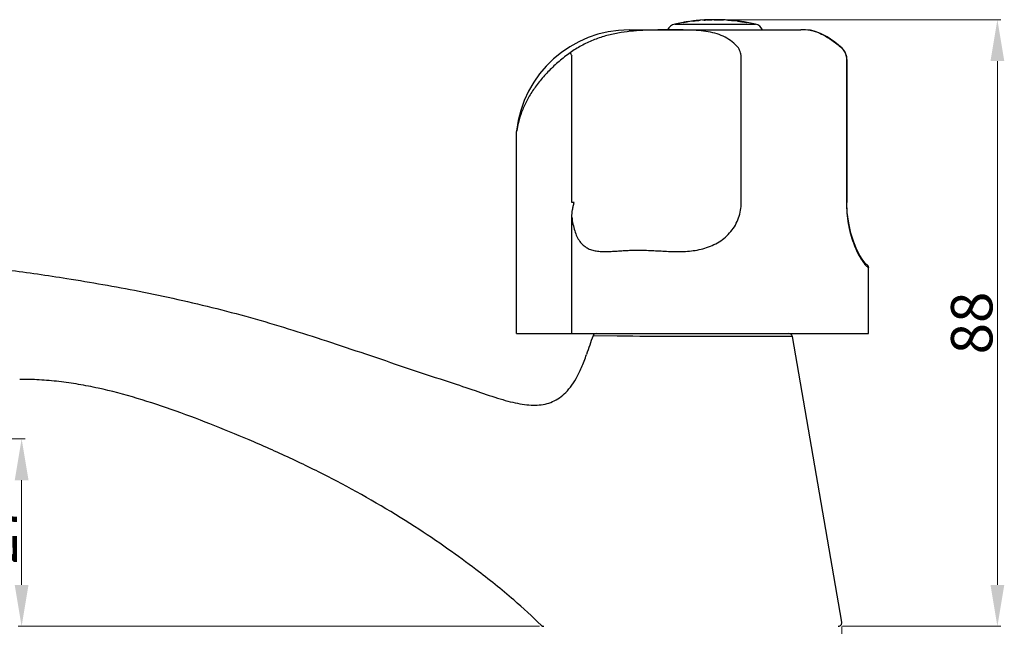
# Model space of a CAD drawing. Units: millimetres. Extents: x 1974 to 2340, y 910 to 1428.
# Drawn here: x 2064 to 2207, y 1145 to 1233 of the extents above; entities that cross this region are included whole.
import ezdxf

# ---------------------------------------------------------------- set-up
doc = ezdxf.new("R2010")
doc.units = ezdxf.units.MM
doc.header["$LTSCALE"] = 0.1
doc.layers.get('0').update_dxf_attribs({"lineweight": 30})
doc.layers.get('Defpoints').update_dxf_attribs({"lineweight": 9})
doc.layers.add('02___PRT_ALL_AXES', color=7, linetype='Continuous', lineweight=30)
doc.layers.add('03___PRT_ALL_CURVES', color=7, linetype='Continuous')
doc.styles.get("Standard").update_dxf_attribs({"font": 'SimSun.ttf'})
doc.dimstyles.new('ISO-25', dxfattribs={"dimtxt": 6, "dimasz": 6, "dimexe": 0.5, "dimexo": 0.625, "dimtad": 1, "dimdec": 0, "dimdsep": 46, "dimtxsty": 'Standard', "dimcen": 0, "dimclrd": 251, "dimclre": 251, "dimclrt": 1, "dimadec": 0, "dimazin": 0, "dimtp": 0.1, "dimtfac": 1, "dimtdec": 0, "dimtofl": 0, "dimtmove": 0, "dimatfit": 3, "dimfxl": 1, "dimlwd": 15, "dimlwe": 15, "dimarcsym": 0})

# ---------------------------------------------------------------- blocks, each defined once
blk = doc.blocks.new('*D28')
at = {"color": 251, "lineweight": 15, "transparency": 16777216}
for p, q in [((2037.612549236151, 1171.673204797317), (2037.612549236151, 1093.719254736454)), ((2161.605150003701, 1102.518910512867), (2161.605150003701, 1093.719254736454)), ((2043.612549236151, 1094.219254736454), (2155.605150003701, 1094.219254736454))]:
    blk.add_line(p, q, dxfattribs=at)
at = {"color": 251, "transparency": 16777216}
for points in [[(2043.612549236151, 1095.219254736454), (2043.612549236151, 1093.219254736454), (2037.612549236151, 1094.219254736454)], [(2155.605150003701, 1095.219254736454), (2155.605150003701, 1093.219254736454), (2161.605150003701, 1094.219254736454)]]:
    blk.add_solid(points, dxfattribs=at)
at = {"layer": 'Defpoints', "color": 0, "transparency": 16777216}
for p in [(2037.612549236151, 1172.298204797317), (2161.605150003701, 1103.143910512867), (2161.605150003701, 1094.219254736454)]:
    blk.add_point(p, dxfattribs=at)
at = {"color": 1, "transparency": 16777216, "insert": (2099.608849619925, 1097.912040404627), "char_height": 6, "attachment_point": 5}
blk.add_mtext('{\\fMicrosoft JhengHei|b0|i0|c136|p34;\\C256;124}', dxfattribs=at)
blk = doc.blocks.new('*D25')
at = {"color": 251, "lineweight": 15, "transparency": 16777216}
for p, q in [((2038.237549236151, 1172.298204797317), (2064.864542574206, 1172.298204797317)), ((2064.364542574206, 1166.298204797317), (2064.364542574206, 1151.143910512867)), ((2139.402706336201, 1145.143910512867), (2063.864542574206, 1145.143910512867))]:
    blk.add_line(p, q, dxfattribs=at)
at = {"color": 251, "transparency": 16777216}
for points in [[(2063.364542574206, 1166.298204797317), (2065.364542574206, 1166.298204797317), (2064.364542574206, 1172.298204797317)], [(2063.364542574206, 1151.143910512867), (2065.364542574206, 1151.143910512867), (2064.364542574206, 1145.143910512867)]]:
    blk.add_solid(points, dxfattribs=at)
at = {"layer": 'Defpoints', "color": 0, "transparency": 16777216}
for p in [(2037.612549236151, 1172.298204797317), (2064.364542574206, 1145.143910512867), (2140.027706336201, 1145.143910512867)]:
    blk.add_point(p, dxfattribs=at)
at = {"color": 1, "transparency": 16777216, "insert": (2060.68918750642, 1158.622527545562), "char_height": 6, "attachment_point": 5, "rotation": 90}
blk.add_mtext('{\\fMicrosoft JhengHei|b0|i0|c136|p34;\\C256;27}', dxfattribs=at)
blk = doc.blocks.new('*D27')
at = {"color": 251, "lineweight": 15, "transparency": 16777216}
for p, q in [((2165.357763248201, 1233.016742024523), (2206.274229250788, 1233.016742024523)), ((2205.774229250788, 1151.143910512867), (2205.774229250788, 1227.016742024523)), ((2183.339403688301, 1145.143910512867), (2206.274229250788, 1145.143910512867))]:
    blk.add_line(p, q, dxfattribs=at)
at = {"color": 251, "transparency": 16777216}
for points in [[(2204.774229250788, 1227.016742024523), (2206.774229250788, 1227.016742024523), (2205.774229250788, 1233.016742024523)], [(2204.774229250788, 1151.143910512867), (2206.774229250788, 1151.143910512867), (2205.774229250788, 1145.143910512867)]]:
    blk.add_solid(points, dxfattribs=at)
at = {"layer": 'Defpoints', "color": 0, "transparency": 16777216}
for p in [(2164.732763248201, 1233.016742024523), (2205.774229250788, 1233.016742024523), (2182.714403688301, 1145.143910512867)]:
    blk.add_point(p, dxfattribs=at)
at = {"color": 1, "transparency": 16777216, "insert": (2202.048519115216, 1189.080326268695), "char_height": 6, "attachment_point": 5, "rotation": 90}
blk.add_mtext('{\\fMicrosoft JhengHei|b0|i0|c136|p34;\\C256;88}', dxfattribs=at)
blk = doc.blocks.new('*D29')
at = {"color": 251, "lineweight": 15, "transparency": 16777216}
for p, q in [((2025.908558849064, 1183.963207510558), (2025.908558849064, 1078.984797965607)), ((2183.207116803301, 1145.103962181467), (2183.207116803301, 1078.984797965607)), ((2177.207116803301, 1079.484797965607), (2031.908558849064, 1079.484797965607))]:
    blk.add_line(p, q, dxfattribs=at)
at = {"color": 251, "transparency": 16777216}
for points in [[(2031.908558849064, 1080.484797965607), (2031.908558849064, 1078.484797965607), (2025.908558849064, 1079.484797965607)], [(2177.207116803301, 1080.484797965607), (2177.207116803301, 1078.484797965607), (2183.207116803301, 1079.484797965607)]]:
    blk.add_solid(points, dxfattribs=at)
at = {"layer": 'Defpoints', "color": 0, "transparency": 16777216}
for p in [(2025.908558849064, 1184.588207510558), (2183.207116803301, 1145.728962181467), (2025.908558849064, 1079.484797965607)]:
    blk.add_point(p, dxfattribs=at)
at = {"color": 1, "transparency": 16777216, "insert": (2104.557837826183, 1083.227938701566), "char_height": 6, "attachment_point": 5}
blk.add_mtext('{\\fMicrosoft JhengHei|b0|i0|c136|p34;\\C256;157}', dxfattribs=at)

msp = doc.modelspace()

# ---------------------------------------------------------------- linework, layer by layer
at = {"color": 7, "linetype": 'Continuous'}
for p, q in [((2178.694467087921, 1231.482532345966), (2178.650182280721, 1231.488191021466)), ((2178.694836451921, 1231.482468133766), (2178.694467087921, 1231.482532345966)), ((2178.872157574221, 1231.447764611366), (2178.694837511021, 1231.482467956666)), ((2179.368494054321, 1231.315106816666), (2178.872157574221, 1231.447764611366)), ((2180.131379048621, 1231.021237780266), (2179.368494054321, 1231.315106816666)), ((2181.096029915421, 1230.515666635766), (2180.127592312421, 1231.022940799166)), ((2182.200367260622, 1229.774202733366), (2181.090984269421, 1230.518666992066)), ((2183.294529357921, 1228.876918948266), (2182.197218726521, 1229.776784735266)), ((2144.097581956721, 1206.543910512866), (2144.097704538721, 1227.795047991366)), ((2183.933036049321, 1227.635054319766), (2183.860145341821, 1227.898676929866)), ((2183.963713936021, 1227.243906384066), (2183.963713936021, 1206.543910511766)), ((2144.445737568421, 1206.543644874766), (2144.097669368821, 1206.543910512866)), ((2144.096968384321, 1187.543910512866), (2144.096968420321, 1204.420816457766)), ((2186.817516018121, 1197.549183441766), (2186.603509520021, 1197.747670959466)), ((2186.883955877821, 1197.501334286766), (2186.817516018121, 1197.549183441766)), ((2183.207116803301, 1145.728962181467), (2176.060688231901, 1187.128962181467))]:
    msp.add_line(p, q, dxfattribs=at)
at = {"color": 9, "linetype": 'Continuous'}
for p, q in [((2178.650182157421, 1231.488189528666), (2178.766913491621, 1231.466677920566)), ((2183.294349460421, 1228.877037590566), (2183.193797023121, 1228.924650775866)), ((2168.660491246421, 1206.543910512866), (2168.660491246421, 1227.243906384066)), ((2183.891408208521, 1227.243906384066), (2183.891408208521, 1206.543910512866)), ((2136.104151847821, 1216.850832615066), (2136.096968387121, 1216.804539552266)), ((2136.106729988021, 1216.905244255766), (2136.099732531721, 1216.857042044566)), ((2183.963713936021, 1206.543910511766), (2183.891408208521, 1206.543910512866)), ((2150.693611080001, 1187.172827790567), (2147.168164266801, 1187.214932202167)), ((2150.842407594601, 1187.171445354567), (2150.693611080001, 1187.172827790567)), ((2172.543146252401, 1187.133641255067), (2172.370766836101, 1187.133691663767)), ((2176.060688231901, 1187.128962181467), (2172.543146252401, 1187.133641255067))]:
    msp.add_line(p, q, dxfattribs=at)
msp.add_line((2147.638006348731, 1187.543910512866), (2175.567975116912, 1187.543910512866))
at = {"color": 7, "linetype": 'Continuous'}
for points in [[(2183.963696373721, 1227.243906381166), (2183.930829873621, 1227.648731954866), (2183.783692690921, 1228.169018338866), (2183.528534193721, 1228.620507516766), (2183.294349460421, 1228.877037590566)], [(2183.659591331621, 1228.388608990666), (2183.536354795821, 1228.610007752566), (2183.531342517721, 1228.615538339166)], [(2186.603509520021, 1197.747670959466), (2186.254715465521, 1198.176670683066), (2185.833493847421, 1198.837911176466), (2185.391429750322, 1199.701873550066), (2184.946259189421, 1200.792765953266), (2184.542604302321, 1202.084567845666), (2184.223759000522, 1203.533945704866), (2184.023904641721, 1205.089894001766), (2183.963715820121, 1206.543910511766)], [(2187.109013301521, 1197.083714090766), (2187.108747344621, 1197.100020105966), (2187.078458183021, 1197.255823087866), (2187.000906703521, 1197.394229113166), (2186.883955877821, 1197.501334286766)]]:
    msp.add_lwpolyline(points, dxfattribs=at)
for centre, radius, start, end in [((2152.419013081321, 1215.133910512866), 16.41, 90, 173.9725469801046), ((2177.299013081321, 1215.133910512866), 16.41, 85.27702447969382, 90), ((2136.596975781521, 1216.804609469066), 0.5000000264, 173.9805961049025, 180.0080041899968), ((2253.951991219101, 1148.350332857367), 113.6364500535, 160.0007273547937, 161.4384874232987), ((2147.638006994101, 1187.043910512867), 0.5, 90.00007395389513, 159.9986085568974), ((2175.567974469701, 1187.043910512867), 0.5, 9.793814742795758, 89.99992583511064), ((2140.027707067201, 1145.643910512867), 0.5, 225.339241622996, 269.9999162406052), ((2182.714402365801, 1145.643910512867), 0.5, 270.0001515490952, 9.793801579494513)]:
    msp.add_arc(centre, radius, start, end, dxfattribs=at)
at = {"color": 9, "linetype": 'Continuous'}
for centre, radius, start, end in [((2177.855759445921, 1226.863374447166), 4.6926116995, 77.15115378929748, 78.80388765880426), ((2182.150264859822, 1227.706228434366), 1.604253209, 45.80045736280173, 49.42147309840553), ((2147.614667277621, 1215.030656758466), 11.6535404753, 170.3319419661974, 171.0141344939975), ((2189.467103544721, 1200.042576518666), 3.8005009898, 221.7401462202948, 223.5611545075019)]:
    msp.add_arc(centre, radius, start, end, dxfattribs=at)
for points, start_tangent, end_tangent in [([(2168.246965522121, 1228.924683049066), (2167.347061566621, 1229.800126867466), (2166.311872499021, 1230.474784717066), (2165.149976409522, 1230.955793722366), (2163.873887835322, 1231.264269962166), (2162.496392955722, 1231.434584239266), (2161.027736955722, 1231.509985468566), (2159.475270650822, 1231.533760739166), (2157.845902708521, 1231.536069103266), (2156.148581713821, 1231.521748368366), (2154.394765739321, 1231.468054708666), (2152.598765614222, 1231.334462417066), (2150.779719134621, 1231.076476021466), (2148.963550049321, 1230.656075990866), (2147.182637196521, 1230.047488125266), (2145.472643802721, 1229.239088358766), (2143.868116180921, 1228.232313496166)], (-0.6486184656394435, 0.7611137142579512), (-0.8132103408000739, -0.5819698803338776)), ([(2178.899301301721, 1231.438483730866), (2179.538195640421, 1231.250678850066), (2180.522936135021, 1230.816755016466), (2181.776991387521, 1230.050846784266), (2183.193814911621, 1228.924683049066)], (0.9750191431593072, -0.2221208465518049), (0.7460732063455784, -0.6658639281213754)), ([(2168.660491246421, 1227.243906384066), (2168.632499180421, 1227.742989675666), (2168.550298312121, 1228.208374873166), (2168.419126464921, 1228.610145675266), (2168.246965522121, 1228.924683049066)], (-0.0001130222883355057, 0.9999999936129812), (-0.5816600252635279, 0.8134319977788139)), ([(2183.268685032521, 1228.856343505066), (2183.310714887722, 1228.814012897366), (2183.430324800321, 1228.675420686566)], (0.7171362064638817, -0.6969330393793891), (0.6140773529738894, -0.7892458454528483)), ([(2183.430324800321, 1228.675420686566), (2183.770254174521, 1228.022344744666), (2183.891408208521, 1227.243906384066)], (0.6140773530071364, -0.7892458454269804), (7.361822732383941e-05, -0.9999999972901784)), ([(2143.868116180921, 1228.232313496166), (2142.257503071121, 1226.976936607266), (2140.793081801821, 1225.615907778566), (2139.503809269621, 1224.179819995366), (2138.406551569321, 1222.691635806866), (2137.511251973721, 1221.170296190566), (2136.823984404521, 1219.635953469666), (2136.349425386021, 1218.127631787666), (2136.106729988021, 1216.905244255766)], (-0.8142895481840505, -0.5804588975269611), (-0.145904791506958, -0.9892986363152995)), ([(2143.868116265221, 1228.232313329266), (2143.875335784421, 1228.207092764066), (2143.890456620121, 1228.170611865666), (2143.912812750321, 1228.123797674266), (2143.941630056521, 1228.068029427866), (2144.014488391022, 1227.935681937766), (2144.097704668221, 1227.787203026066)], (0.156237289700899, -0.9877195499264544), (0.4879562369747732, -0.8728680947299077)), ([(2144.096968420321, 1204.420816457766), (2144.267275449021, 1203.377424932066), (2144.515401553421, 1202.428026959166), (2144.845004031721, 1201.598385408666), (2145.257351715722, 1200.905629164166), (2145.750123049521, 1200.357599266366), (2146.317578848321, 1199.951515519266), (2146.951779037621, 1199.675549651066), (2147.644235625821, 1199.511357190266), (2148.387347544422, 1199.436920545066), (2149.175265161821, 1199.428850412866), (2150.004011701521, 1199.463931052766), (2150.871089120921, 1199.520159098466), (2151.774759529021, 1199.577713683866), (2152.713249349321, 1199.620305672566), (2153.684161753721, 1199.636891138566), (2154.684435757921, 1199.623293623266), (2156.760612395221, 1199.526223677366), (2158.921683544521, 1199.430817899766), (2161.144961977521, 1199.500116791866), (2163.367778852521, 1199.917924986966), (2164.437451206921, 1200.310266010766), (2165.445247263321, 1200.843708608566), (2166.360796866921, 1201.521735280866), (2167.153948383021, 1202.337522762666), (2167.798156708521, 1203.274453253366), (2168.272594232822, 1204.308099960966), (2168.562826014621, 1205.408820784866), (2168.660491246421, 1206.543910512866)], (0.1221165608580429, -0.9925157659020859), (8.393258389716447e-06, 0.9999999999647767)), ([(2183.891408208521, 1206.543910512866), (2184.168365636721, 1203.429476023166), (2184.491532468821, 1201.990115867066), (2184.902649956121, 1200.689237795066), (2185.364112354921, 1199.567146526866), (2185.833252965821, 1198.655967315466), (2186.267621920221, 1197.972825202466), (2186.631276564921, 1197.512380258566)], (1.469647207529154e-05, -0.9999999998920069), (0.6659015895881591, -0.7460395921021638)), ([(2186.713111379021, 1197.423543314466), (2186.804761774722, 1197.331042063466), (2186.884842875421, 1197.256607765366), (2186.953008562421, 1197.198245892966), (2187.009016719221, 1197.153947774866), (2187.032408296521, 1197.136471318366), (2187.052704946521, 1197.121815215066), (2187.069894698021, 1197.109776649666), (2187.083969609221, 1197.100186091266), (2187.094922665021, 1197.092884850166), (2187.102749482121, 1197.087760391966), (2187.105489561221, 1197.085985951866), (2187.107446925321, 1197.084722405666), (2187.108621435221, 1197.083965603366), (2187.109013050721, 1197.083714182566)], (0.689569488201436, -0.7242195253799841), (0.1856284781282243, 0.9826200018866904)), ([(2172.370766836101, 1187.133691663767), (2167.499738054101, 1187.131888179367), (2150.842407594601, 1187.171445354567)], (-0.999999967146569, 0.0002563334954004377), (-0.9999576725340666, 0.009200714116429266))]:
    msp.add_spline(points, degree=3, dxfattribs=dict(at, start_tangent=start_tangent, end_tangent=end_tangent))
at = {"color": 7, "linetype": 'Continuous'}
for points, start_tangent, end_tangent in [([(2144.096968420321, 1204.420817229766), (2144.201883429521, 1205.493175215466), (2144.310795568022, 1206.021313082166), (2144.445549733821, 1206.543379236566)], (3.386047850409979e-07, 0.9999999999999427), (0.2735145504694911, 0.961867865499972)), ([(2049.116987240901, 1198.049866658867), (2055.422083382601, 1197.556546090467), (2062.418026267601, 1196.764026634267), (2070.906550851701, 1195.539499380767), (2081.378407460701, 1193.685512603467), (2086.994846421001, 1192.505981116067), (2092.659588363601, 1191.161394788167), (2098.221287610301, 1189.670346482867), (2103.688338786101, 1188.040372990267), (2109.259251858601, 1186.250083101267), (2114.920626880501, 1184.355254305167), (2126.450419773401, 1180.500373746867)], (0.9982486128559152, -0.05915832089606105), (0.9515885000514946, -0.3073748958027421)), ([(2126.450460764601, 1180.500361442667), (2130.075418953901, 1179.279995810367), (2133.333863992801, 1178.202263958067), (2134.830251682401, 1177.772775746267), (2136.239965994801, 1177.445663989067), (2137.564272167701, 1177.242621423667), (2138.804688936201, 1177.184276091967), (2139.963255022901, 1177.290763539567), (2141.044349429101, 1177.581633996467), (2142.054975067601, 1178.078102988067), (2143.002595001301, 1178.804552206667), (2143.892206580201, 1179.787406088567), (2144.725761311601, 1181.052461063567), (2145.503703482901, 1182.623629079467), (2146.226630870101, 1184.523381923567)], (0.9515885841617867, -0.3073746354092449), (0.3183570523439041, 0.947970878889695)), ([(2139.676252848601, 1145.288269618067), (2135.686145695501, 1148.956501893167), (2130.212193533501, 1153.364365655067), (2126.152879250301, 1156.330687395567), (2121.308920349601, 1159.596340367167), (2110.033729399001, 1166.158747137767), (2104.001268295001, 1169.160827755367), (2098.022930413101, 1171.853231281467), (2092.358943942601, 1174.188811390367), (2086.751163641601, 1176.311143075167), (2081.110955998301, 1178.167352142367), (2075.449683386701, 1179.636057777067), (2072.612518703901, 1180.186795222067), (2069.769714835501, 1180.594577197767), (2066.922080480001, 1180.840830037167), (2064.085113823701, 1180.891055616967)], (-0.7112817898969749, 0.7029069748984966), (-0.9996782793354083, -0.02536410505019603))]:
    msp.add_spline(points, degree=3, dxfattribs=dict(at, start_tangent=start_tangent, end_tangent=end_tangent))
at = {"layer": '02___PRT_ALL_AXES', "color": 7, "linetype": 'Continuous'}
for p, q in [((2152.419013081321, 1231.543910512866), (2177.299013081321, 1231.543910512866)), ((2178.650182157421, 1231.488189528666), (2177.299013081321, 1231.543910512866)), ((2136.096968384321, 1187.543910512866), (2136.096968384321, 1216.804539617866)), ((2187.109013081321, 1187.543910512866), (2187.109013081321, 1197.084831313266)), ((2136.096968384321, 1187.543910512866), (2187.109013081321, 1187.543910512866))]:
    msp.add_line(p, q, dxfattribs=at)
at = {"layer": '02___PRT_ALL_AXES', "color": 9, "linetype": 'Continuous'}
msp.add_line((2159.005680846121, 1232.379484310566), (2170.712345316521, 1232.379484310566), dxfattribs=at)
at = {"layer": '02___PRT_ALL_AXES', "color": 7, "linetype": 'Continuous'}
for centre, radius, start, end in [((2164.859013081321, 1205.834668216366), 27.1825083414, 77.56484673420152, 102.4351532657985), ((2152.419013081321, 1215.133910512866), 16.41, 90, 173.9725469801046), ((2159.320359076421, 1230.952420987166), 1.4613459951, 102.4351532657985, 156.0536346846019), ((2170.397667086221, 1230.952420987166), 1.4613459951, 23.94636531539812, 77.56484673420152)]:
    msp.add_arc(centre, radius, start, end, dxfattribs=at)
at = {"layer": '03___PRT_ALL_CURVES', "color": 40, "linetype": 'Continuous'}
for p, q in [((2161.702763248221, 1232.828354432466), (2161.786929592921, 1232.837204875166)), ((2162.419846493322, 1232.907518566566), (2162.291929592621, 1232.895546951066)), ((2162.544429593821, 1232.917897715966), (2162.376096415621, 1232.902296587566)), ((2162.376096421021, 1232.897739140166), (2162.460263248821, 1232.906184756466)), ((2162.460263248221, 1232.906184756466), (2162.502346421721, 1232.911386978366)), ((2162.586513248221, 1232.913244337066), (2162.502346421321, 1232.904920515466)), ((2162.628596421021, 1232.925373579166), (2162.544429591321, 1232.917897715766)), ((2162.670679593821, 1232.922227346166), (2162.586513247821, 1232.913244337066)), ((2162.671513164021, 1232.929014560966), (2162.628596420721, 1232.925373579066)), ((2162.712763248222, 1232.927372403966), (2162.670679594821, 1232.922227346266)), ((2162.712763248222, 1232.928877714266), (2162.712763248222, 1232.927372403966)), ((2163.133596421021, 1232.955649032166), (2163.049429595021, 1232.953443709866)), ((2163.301929593821, 1232.972506272566), (2163.243596332021, 1232.969133172466)), ((2163.259846421021, 1232.966664874466), (2163.301929593521, 1232.967609441966)), ((2163.386096421021, 1232.967359822566), (2163.259846423221, 1232.961337864766)), ((2163.301929593821, 1232.967609441966), (2163.386096421521, 1232.971455046866)), ((2164.059429593821, 1232.999633690666), (2164.143596423121, 1233.002833181066)), ((2164.185679593821, 1233.005409808666), (2164.143596421621, 1233.005563424666)), ((2164.143596421021, 1233.002833180966), (2164.185679592822, 1233.005409808566)), ((2164.311929593821, 1233.003982680766), (2164.143596420021, 1232.997889974566)), ((2164.311929593821, 1233.010430955866), (2164.396096423021, 1233.009809151166)), ((2164.396096421021, 1233.009809151166), (2164.396096421021, 1233.008308324166)), ((2164.732763248221, 1233.016742024466), (2164.732763248221, 1233.015643949266)), ((2164.732763248221, 1233.015643949266), (2164.774846420821, 1233.013621335166)), ((2164.774846421021, 1233.013621335166), (2164.859013077721, 1233.011690410166)), ((2164.859013081321, 1233.011690410166), (2164.901096422221, 1233.010445887866)), ((2164.943179593821, 1233.014850029866), (2164.943179593821, 1233.015806838766)), ((2165.658596421021, 1233.000486352866), (2165.574429832821, 1233.001980594366)), ((2165.616513007421, 1232.996748975166), (2165.742763009122, 1232.994059341366)), ((2165.826929834621, 1232.998253370866), (2165.784846422122, 1232.998626908666)), ((2165.826929834621, 1232.998698071566), (2165.826929834621, 1232.998253370866)), ((2165.869013007421, 1232.998406121566), (2165.869013007421, 1232.998264732266)), ((2165.869013007421, 1232.991703459766), (2165.953179838221, 1232.990216593366)), ((2165.953179834622, 1232.990216593366), (2166.037346422021, 1232.989426509466)), ((2166.079429834621, 1232.989624641966), (2166.065124253721, 1232.990405281766)), ((2166.500263007421, 1232.964151723066), (2166.500263007421, 1232.967582884866)), ((2166.542346421021, 1232.959215619766), (2166.500263008121, 1232.964151722966)), ((2166.626513007421, 1232.951948552366), (2166.542346420521, 1232.959215619766)), ((2166.710679834621, 1232.952347901766), (2166.710679834621, 1232.950602773266)), ((2166.710679834621, 1232.950602773266), (2166.752763007421, 1232.946191961066)), ((2166.752763007421, 1232.946191961066), (2166.836929832821, 1232.939327009566)), ((2167.469846430821, 1232.891503008166), (2167.341929833121, 1232.903399252966)), ((2167.594429714221, 1232.878634506366), (2167.426096420121, 1232.894443971966)), ((2167.426096421021, 1232.889885201266), (2167.510263126421, 1232.882623439266)), ((2167.510263127821, 1232.882623439166), (2167.552346420621, 1232.879973394566)), ((2167.636513127821, 1232.866113492366), (2167.552346419821, 1232.873499419166)), ((2167.678596421021, 1232.870404295166), (2167.594429715921, 1232.878634506166)), ((2167.720679714221, 1232.859388883566), (2167.636513128521, 1232.866113492266)), ((2167.721513102621, 1232.866036168366), (2167.678596421921, 1232.870404295066)), ((2167.762763127821, 1232.856682282866), (2167.720679713121, 1232.859388883666)), ((2167.762763127821, 1232.858191530866), (2167.762763127821, 1232.856682282866)), ((2160.271930075422, 1232.616122798066), (2160.271930075422, 1232.621481249266)), ((2160.608596421022, 1232.673958416166), (2160.482346418521, 1232.652520967966)), ((2160.524430075421, 1232.664360698866), (2160.692762768221, 1232.692533637666)), ((2160.819012766621, 1232.710296692666), (2160.734846420622, 1232.695716453866)), ((2160.819012766621, 1232.714024203266), (2160.819012766621, 1232.715277532066)), ((2160.819012766621, 1232.704093916766), (2160.819012766621, 1232.710296692766)), ((2161.029430075421, 1232.746060854566), (2161.029430075421, 1232.734890037366)), ((2161.450263248221, 1232.799144870566), (2161.450263248221, 1232.802597026366)), ((2161.492346421021, 1232.802060351466), (2161.450263246321, 1232.799144870466)), ((2161.576513248221, 1232.810511922466), (2161.492346421821, 1232.802060351566)), ((2161.660679593821, 1232.824911630666), (2161.702763248021, 1232.828354432466)), ((2161.660679593821, 1232.826664885566), (2161.660679593821, 1232.824911630666)), ((2168.099429714222, 1232.821129034066), (2168.141513126521, 1232.813293125766)), ((2168.267763127821, 1232.794849445866), (2168.436096419921, 1232.770831864466)), ((2168.351929714221, 1232.787649000866), (2168.309846421122, 1232.795030170166)), ((2169.025263097721, 1232.691015126266), (2168.941096422721, 1232.703074915766)), ((2168.983179744321, 1232.692510397366), (2169.109429746522, 1232.673958415466)), ((2169.193596421022, 1232.667644356866), (2169.151513098521, 1232.673301989566)), ((2169.235679759321, 1232.662200383166), (2169.193596420621, 1232.667644356966)), ((2169.235679759321, 1232.662518402666), (2169.235679759321, 1232.662200383166)), ((2169.235679759321, 1232.655731801766), (2169.319846422021, 1232.643658768966)), ((2169.319846421021, 1232.643658769066), (2169.404013084822, 1232.632286438566)), ((2169.446096421021, 1232.627199675066), (2169.431790866721, 1232.629788351466))]:
    msp.add_line(p, q, dxfattribs=at)
for radius, start, end in [(27.1808245145, 95.77589536289521, 96.75757820269337), (27.1758102559, 95.59863458779505, 96.13379423159813), (27.1714489863, 95.59953609229906, 96.13478254180121), (27.1790834404, 94.52918954780455, 94.97429676280079), (27.1790834404, 93.37312514220498, 93.81757727459899), (27.1758102559, 92.04112668340228, 92.5739158459057), (27.1714489863, 92.04145444180273, 92.57432926149683), (27.1823669965, 87.87060277110072, 90.26611400729608), (27.1808245145, 85.11506148570005, 86.09375637559397), (27.1758102559, 84.93603529750217, 85.47026359890378), (27.1714489863, 84.93522036069672, 85.46953501529995), (27.1790834404, 83.86694684500603, 84.31289430539995), (27.1714489863, 98.10232667310018, 98.550756698006), (27.1803121288, 82.70599812780593, 83.15295412930526)]:
    msp.add_arc((2164.859013081321, 1205.834668216366), radius, start, end, dxfattribs=at)
for points, start_tangent, end_tangent in [([(2161.955263248221, 1232.850513139666), (2161.885551211921, 1232.843236095866), (2161.815856153121, 1232.835794521366), (2161.781012868021, 1232.832032601466), (2161.752739641121, 1232.828928788266), (2161.702763245221, 1232.823379268566)], (-0.9945957830627437, -0.1038230625333685), (-0.9938911824889386, -0.110364475130086)), ([(2161.786929593821, 1232.837204875266), (2161.878273094321, 1232.846946684666), (2161.955263246521, 1232.854899524766)], (0.9943609195023166, 0.106048864993961), (0.9947071997214741, 0.1027501183564459)), ([(2162.376096421021, 1232.902296588166), (2162.306249651921, 1232.895650797466), (2162.236418412721, 1232.888840155466), (2162.201506675521, 1232.885393621666), (2162.173301180321, 1232.882558426366), (2162.123596431921, 1232.877499374366)], (-0.995503919900725, -0.09472035400214082), (-0.9948601065727884, -0.1012589173849893)), ([(2162.291929593821, 1232.895546951166), (2162.200420350221, 1232.886624119266), (2162.123596425621, 1232.878876267066)], (-0.995279782030552, -0.09704718172732896), (-0.9949528981829108, -0.1003430635242246)), ([(2162.502346421021, 1232.904920515466), (2162.362129365021, 1232.891744497566), (2162.288491203622, 1232.884546987366), (2162.207763244721, 1232.876460211666)], (-0.9957232675481985, -0.09238600794026486), (-0.9950201152131527, -0.09967432127285666)), ([(2162.207763248221, 1232.880842389166), (2162.299253614121, 1232.890165606566), (2162.376096426821, 1232.897739140766)], (0.9948478976220705, 0.1013787975710221), (0.9951781834090555, 0.09808355247773337)), ([(2163.259846421021, 1232.961337864666), (2163.220713533921, 1232.959625266366), (2163.201147090421, 1232.958768967266), (2163.181580646821, 1232.957912668166), (2163.169584589521, 1232.957346759066), (2163.157588532321, 1232.956780850066), (2163.133596417721, 1232.955649031966)], (-0.9990437445198485, -0.04372180846854201), (-0.9988891329940613, -0.04712218146873416)), ([(2164.017346421021, 1233.002902940866), (2163.949230190221, 1233.000863970566), (2163.881118780321, 1232.998659498666), (2163.847064280621, 1232.997515887366), (2163.813012468121, 1232.996289534466), (2163.778961999021, 1232.995021810766), (2163.761936764521, 1232.994387948966), (2163.753424147321, 1232.994071018066), (2163.744911530021, 1232.993754087166), (2163.727889733421, 1232.993027156966), (2163.710867936821, 1232.992300226766), (2163.676824343521, 1232.990846366366), (2163.642780750321, 1232.989392505966), (2163.608737157021, 1232.987938645566), (2163.574693563821, 1232.986484785066), (2163.560509375421, 1232.985863501466), (2163.552000403422, 1232.985453511066), (2163.534982459521, 1232.984633530166), (2163.517964515621, 1232.983813549266), (2163.500946571621, 1232.982993568466), (2163.483928627721, 1232.982173587566), (2163.475419655721, 1232.981763597066), (2163.461917473021, 1232.981056892266), (2163.429919896821, 1232.979346768366), (2163.365924744421, 1232.975926520366), (2163.301929592021, 1232.972506272466)], (-0.9995522878843601, -0.02992029052568847), (-0.9985748458198612, -0.0533692542185167)), ([(2163.386096421021, 1232.971455046866), (2163.456139017821, 1232.974886263066), (2163.526189201822, 1232.978152124866), (2163.561216190521, 1232.979743717166), (2163.589317994622, 1232.980971007266), (2163.638596418021, 1232.983061285366)], (0.9988022645457975, 0.04892889062902211), (0.9991015809533826, 0.04237960519461755)), ([(2163.638596421021, 1232.978695610766), (2163.568546087621, 1232.975762442866), (2163.498502767721, 1232.972663928166), (2163.463482861222, 1232.971073334066), (2163.435381271821, 1232.969747307566), (2163.386096410221, 1232.967359822066)], (-0.9991245067411623, -0.04183563109634533), (-0.9988287196301552, -0.0483858330711069)), ([(2163.708679694421, 1232.992825238266), (2163.799478342821, 1232.996505451966), (2163.867586141721, 1232.999017393366), (2163.935699262421, 1233.001363835266), (2163.952728207822, 1233.001929758266), (2163.969757153222, 1233.002495681266), (2163.978271625921, 1233.002778642766), (2163.991265198321, 1233.003158800866), (2164.021731442621, 1233.004016313966), (2164.082663931221, 1233.005731339966), (2164.143596419921, 1233.007446366066)], (0.9991796057434362, 0.04049833905719352), (0.9996041271967748, 0.02813518955283554)), ([(2163.891096421021, 1232.993235932666), (2163.982957291321, 1232.996865173666), (2164.059429590221, 1232.999633690466)], (0.9992204706685701, 0.03947722124062732), (0.9993453195011742, 0.03617917068004708)), ([(2164.143596421021, 1232.997889974566), (2164.073495446522, 1232.995597747766), (2164.003400015421, 1232.993140051966), (2163.968353685721, 1232.991869836766), (2163.940277788121, 1232.990802797266), (2163.891096425021, 1232.988871893866)], (-0.9994658183336296, -0.03268146237071154), (-0.999230181687617, -0.03923065133963372)), ([(2164.143596421021, 1233.005563424666), (2164.104398378221, 1233.004787936566), (2164.084799356821, 1233.004400192466), (2164.065200335421, 1233.004012448366), (2164.053236857521, 1233.003735071566), (2164.041273379621, 1233.003457694666), (2164.017346423721, 1233.002902940966)], (-0.9998043571061558, -0.0197799775416104), (-0.9997313291735852, -0.02317907394217253)), ([(2164.143596421021, 1233.007446366066), (2164.181247531821, 1233.008216211266), (2164.218898642621, 1233.008986056466), (2164.265414120221, 1233.009708506166), (2164.311929597921, 1233.010430955866)], (0.9997910294521843, 0.02044253964020692), (0.9998794098871272, 0.01552951009434882)), ([(2164.396096421021, 1233.008308324166), (2164.370172942221, 1233.007027661866), (2164.344249463421, 1233.005746999666), (2164.328089529721, 1233.004864840266), (2164.311929596121, 1233.003982680966)], (-0.9987819682301482, -0.04934146266894988), (-0.9985133264267811, -0.0545081365313894)), ([(2164.901096421021, 1233.010445887866), (2164.961757839521, 1233.009402415666), (2165.022416941121, 1233.008193387766), (2165.052745912722, 1233.007547484866), (2165.065896674621, 1233.007257444766), (2165.075019988821, 1233.007033227366), (2165.111513245721, 1233.006136357666)], (0.9998520856380854, -0.01719903616982256), (0.9996981391905455, -0.02456889291280818)), ([(2165.027346421021, 1233.012514040866), (2165.001416972221, 1233.013285282866), (2164.975487523321, 1233.014056524866), (2164.959333558221, 1233.014453277366), (2164.943179593021, 1233.014850029866)], (-0.9995579445689077, 0.02973071558474261), (-0.9996985226500953, 0.02455328514103937)), ([(2165.153596421022, 1233.009802137466), (2165.114389856421, 1233.010694828166), (2165.094786574121, 1233.011141173566), (2165.075183291821, 1233.011587518966), (2165.063224074521, 1233.011819149366), (2165.051264857221, 1233.012050779866), (2165.027346422721, 1233.012514040766)], (-0.9997408891058426, 0.02276301056230674), (-0.999812486010967, 0.01936473125478817)), ([(2165.111513248221, 1233.006136357666), (2165.181637561122, 1233.005038819766), (2165.251759071421, 1233.003775752866), (2165.286819125821, 1233.003102837166), (2165.314882668221, 1233.002514876166), (2165.364013240821, 1233.001423908866)], (0.9998775406308444, -0.01564940069185288), (0.9997535497244328, -0.02219999579721561)), ([(2165.406096421021, 1233.004971175266), (2165.335970555021, 1233.006524050866), (2165.265841411421, 1233.007911383066), (2165.230776020121, 1233.008563663366), (2165.202714771422, 1233.009036351966), (2165.153596416221, 1233.009802137466)], (-0.9997549091058996, 0.02213869279462117), (-0.9998784884541547, 0.01558872434277253)), ([(2165.364013248221, 1233.001423908666), (2165.434125415321, 1233.000337033166), (2165.504234804321, 1232.999084657466), (2165.539288804222, 1232.998417094466), (2165.567358355521, 1232.997833173866), (2165.616513009321, 1232.996748975066)], (0.9998798663990783, -0.01550008934688797), (0.9997568355429872, -0.02205152568582172)), ([(2165.574429834621, 1233.001980594266), (2165.482542524222, 1233.003750788166), (2165.406096420921, 1233.004971175266)], (-0.9998144846973087, 0.0192612613671933), (-0.9998725993878251, 0.01596198588628872)), ([(2165.784846421021, 1232.998626908666), (2165.718506478821, 1232.999753450166), (2165.658596421421, 1233.000486352866)], (-0.999855848135547, 0.01697889717108615), (-0.9999251805635243, 0.01223246806672849)), ([(2165.742763007421, 1232.994059341466), (2165.781944590321, 1232.993378764466), (2165.801535381721, 1232.993038475966), (2165.821126173221, 1232.992698187466), (2165.833097881221, 1232.992449505566), (2165.845069589222, 1232.992200823666), (2165.869013005221, 1232.991703459766)], (0.9998491788227349, -0.01736719918417692), (0.9997843220757572, -0.02076798814326404)), ([(2166.037346421022, 1232.989426509466), (2166.079429835221, 1232.989624641966)], (0.9997182826280101, 0.02373510857995862), (0.9998561349628994, -0.0169619980265416)), ([(2166.752763007421, 1232.941238425466), (2166.713651786621, 1232.944607282666), (2166.694096176221, 1232.946291711266), (2166.674540565821, 1232.947976139866), (2166.662533676921, 1232.948969242966), (2166.650526788021, 1232.949962345966), (2166.626513010221, 1232.951948552166)], (-0.9963108694346403, 0.08581754742703271), (-0.9965968874607986, 0.08242963000916884)), ([(2167.005263007421, 1232.921219330666), (2166.935346062721, 1232.926975349366), (2166.865416197121, 1232.932566300766), (2166.830448034021, 1232.935320509566), (2166.802284735121, 1232.937488540866), (2166.752763001421, 1232.941238425966)], (-0.9966283016465461, 0.08204893879338886), (-0.9971453590064188, 0.07550584753487845)), ([(2166.836929834622, 1232.939327009466), (2166.928589828422, 1232.931988315966), (2167.005263003121, 1232.925594267966)], (0.9968101813808914, -0.07980891112773292), (0.9965407904989114, -0.083105071276095)), ([(2167.341929834621, 1232.903399252866), (2167.250365141921, 1232.911556251466), (2167.173596419621, 1232.918139141266)], (-0.9960554350466124, 0.08873314101339859), (-0.9963436517097803, 0.08543610301049483)), ([(2167.426096421021, 1232.894443971966), (2167.356247493422, 1232.900831603266), (2167.286384195721, 1232.907054325366), (2167.251448954321, 1232.910124459066), (2167.223252010222, 1232.912551938766), (2167.173596419521, 1232.916764244166)], (-0.9958445639366237, 0.09106922903964858), (-0.9964212024869479, 0.08452684327753514)), ([(2167.257763007421, 1232.904405227466), (2167.349304190921, 1232.896648424066), (2167.426096424821, 1232.889885200866)], (0.99642915109486, -0.08443309095595783), (0.9961441042325978, -0.08773211272182731)), ([(2167.552346421021, 1232.873499419066), (2167.412216846121, 1232.886488456066), (2167.338563565121, 1232.893037925866), (2167.257763017721, 1232.900026864566)], (-0.995622287999563, 0.09346796049189957), (-0.9962800656345004, 0.08617442091082297)), ([(2160.271930075422, 1232.621481249466), (2160.341084111821, 1232.633443704966), (2160.410265310521, 1232.645242868966), (2160.444862700521, 1232.651101627966), (2160.473403894021, 1232.655881085866), (2160.524430084721, 1232.664360700466)], (0.9853660949255533, 0.170451339012533), (0.9864714075857923, 0.1639334072594893)), ([(2160.482346421021, 1232.652520968366), (2160.436500621421, 1232.644699301366), (2160.413577721622, 1232.640788467866), (2160.390654821821, 1232.636877634366), (2160.360973634622, 1232.631688925166), (2160.331292447321, 1232.626500215966), (2160.271930072721, 1232.616122797566)], (-0.9857566242009123, -0.1681781134512494), (-0.9850614375330575, -0.1722032644443958)), ([(2160.734846421021, 1232.695716453866), (2160.696103829321, 1232.689092061366), (2160.676732533421, 1232.685779865066), (2160.657361237621, 1232.682467668866), (2160.645170033021, 1232.680340355566), (2160.632978828421, 1232.678213042366), (2160.608596419122, 1232.673958415866)], (-0.9856950167512668, -0.1685388203106929), (-0.9851146982686635, -0.1718983166149103)), ([(2160.692762766621, 1232.692533637466), (2160.748265289621, 1232.702192094666), (2160.819012764221, 1232.714024202866)], (0.9851942370498178, 0.171441871442852), (0.9863013892557296, 0.1649532344400004)), ([(2161.702763248221, 1232.823379268866), (2161.663832571821, 1232.819462926366), (2161.644367233621, 1232.817504755066), (2161.624901895521, 1232.815546583766), (2161.612804733121, 1232.814287918366), (2161.600707570721, 1232.813029252966), (2161.576513246021, 1232.810511922166)], (-0.9949781196354709, -0.1000926642999516), (-0.9946307353299083, -0.1034876820548512)), ([(2168.141513127821, 1232.813293125466), (2168.207387515621, 1232.803821849166), (2168.267763124521, 1232.794849446366)], (0.9898215071704333, -0.1423143841740952), (0.9891371747701163, -0.1469954063492891)), ([(2168.478179774421, 1232.769335755066), (2168.439313201521, 1232.775025505366), (2168.419879915121, 1232.777870380466), (2168.400446628722, 1232.780715255666), (2168.388317400321, 1232.782448691966), (2168.376188171921, 1232.784182128166), (2168.351929715122, 1232.787649000666)], (-0.9894539171088491, 0.1448480097134741), (-0.9899416154680097, 0.1414764926218738)), ([(2168.436096421021, 1232.770831864266), (2168.575600550921, 1232.751334782866), (2168.610465312121, 1232.746378499566), (2168.649235115821, 1232.740761130366), (2168.730679765921, 1232.728865306066)], (0.9905363805147525, -0.1372504239583026), (0.9895008967755476, -0.1445267286019692)), ([(2168.772763067621, 1232.727180633466), (2168.633370479921, 1232.747504701566), (2168.598510679921, 1232.752503757766), (2168.559713002021, 1232.757961521366), (2168.478179768221, 1232.769335755866)], (-0.9893667906990684, 0.1454419247047632), (-0.9904090443597493, 0.1381662941907621)), ([(2168.730679774421, 1232.728865304766), (2168.800073555221, 1232.719090750666), (2168.869444630322, 1232.709152427366), (2168.904124491522, 1232.704142323366), (2168.932558270221, 1232.699981815866), (2168.983179745222, 1232.692510397266)], (0.9902249636442098, -0.1394794657855546), (0.9892828097605251, -0.1460120622151503)), ([(2168.941096421021, 1232.703074916066), (2168.850200802021, 1232.716233515766), (2168.772763064221, 1232.727180633966)], (-0.9896832725171945, 0.1432725378418928), (-0.9901550435159495, 0.1399749613321187)), ([(2169.151513097721, 1232.673301989666), (2169.085957607022, 1232.682652406166), (2169.025263098321, 1232.691015126166)], (-0.9899804507098164, 0.1412044872246938), (-0.9906408615445012, 0.1364942615583843)), ([(2169.109429744321, 1232.673958415766), (2169.148142516721, 1232.668421774066), (2169.167498902822, 1232.665653453266), (2169.186855289021, 1232.662885132366), (2169.199061406121, 1232.661096799766), (2169.211267523121, 1232.659308467166), (2169.235679757221, 1232.655731802066)], (0.9899271221853778, -0.141577868191946), (0.9894369917817016, -0.1449635791982829)), ([(2169.404013086421, 1232.632286438366), (2169.446096419021, 1232.627199675366)], (0.9948950672192358, -0.1009148414398608), (0.9899912052885061, -0.1411290666425983))]:
    msp.add_spline(points, degree=3, dxfattribs=dict(at, start_tangent=start_tangent, end_tangent=end_tangent))

# ---------------------------------------------------------------- dimensions: what is measured, and where the dimension line sits
dim = msp.add_linear_dim(base=(2205.774229250788, 1233.016742024523), p1=(2182.714403688301, 1145.143910512867), p2=(2164.732763248201, 1233.016742024523), angle=90, text='{\\fMicrosoft JhengHei|b0|i0|c136|p34;\\C256;<>}', dimstyle='ISO-25')
dim.commit()
dim.dimension.update_dxf_attribs({"geometry": '*D27', "text_midpoint": (2202.048519115216, 1189.080326268695)})
for base, p1, p2, picture, middle in [((2025.908558849064, 1079.484797965607), (2183.207116803301, 1145.728962181467), (2025.908558849064, 1184.588207510558), '*D29', (2104.557837826183, 1083.227938701566)), ((2161.605150003701, 1094.219254736454), (2037.612549236151, 1172.298204797317), (2161.605150003701, 1103.143910512867), '*D28', (2099.608849619925, 1097.912040404627))]:
    dim = msp.add_linear_dim(base=base, p1=p1, p2=p2, text='{\\fMicrosoft JhengHei|b0|i0|c136|p34;\\C256;<>}', dimstyle='ISO-25')
    dim.commit()
    dim.dimension.update_dxf_attribs({"geometry": picture, "text_midpoint": middle})
dim = msp.add_linear_dim(base=(2064.364542574206, 1145.143910512867), p1=(2037.612549236151, 1172.298204797317), p2=(2140.027706336201, 1145.143910512867), angle=90, text='{\\fMicrosoft JhengHei|b0|i0|c136|p34;\\C256;<>}', dimstyle='ISO-25')
dim.commit()
dim.dimension.update_dxf_attribs({"geometry": '*D25', "text_midpoint": (2064.364542574206, 1158.622527545562), "dimtype": 160})

doc.saveas('drawing.dxf')
